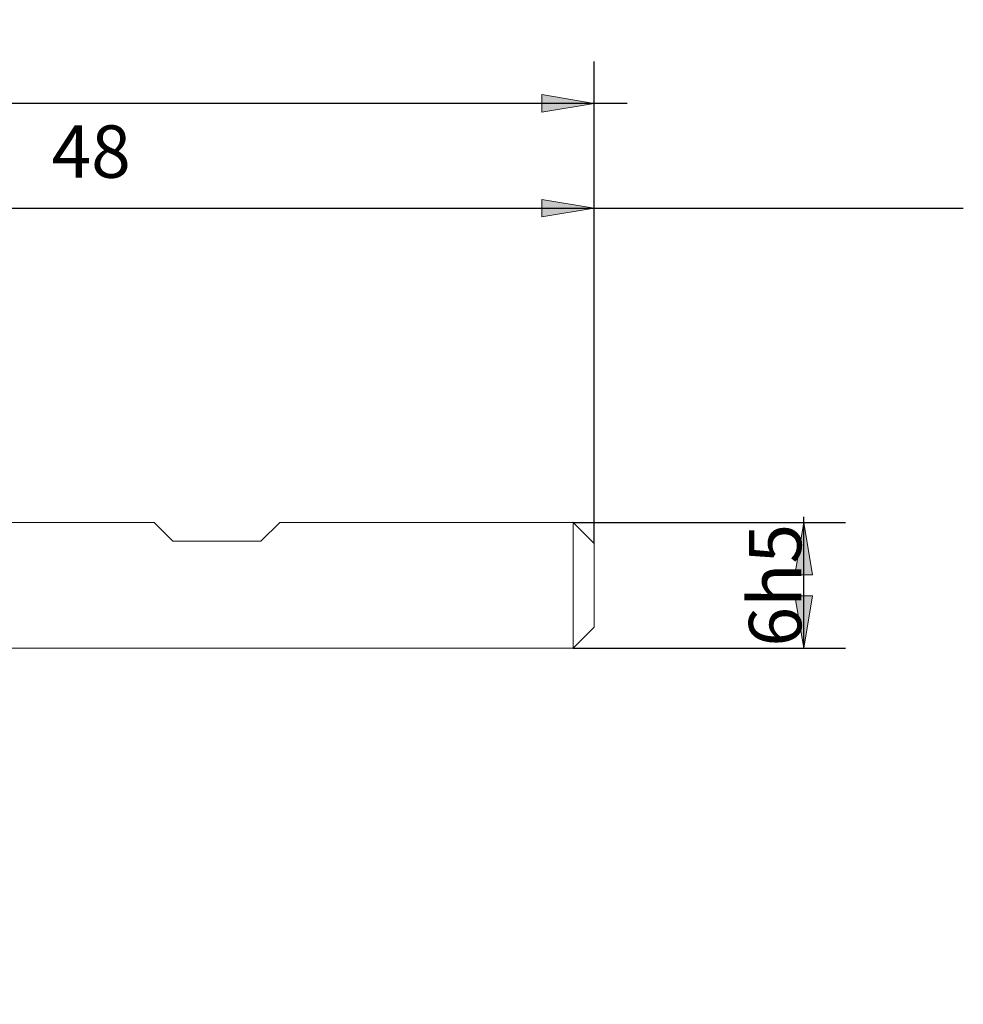
# Model space of a CAD drawing. Units: millimetres. Extents: x -126 to 134, y -103 to 103.
# Drawn here: x -33 to 12, y -8 to 39 of the extents above; entities that cross this region are included whole.
import ezdxf

# ---------------------------------------------------------------- set-up
doc = ezdxf.new("R2010")
doc.units = ezdxf.units.MM
doc.header["$MEASUREMENT"] = 0
doc.layers.get('0').update_dxf_attribs({"lineweight": 0})
doc.layers.add('Bemassung', color=7, linetype='Continuous', lineweight=0)
doc.layers.add('Geo', color=7, linetype='Continuous', lineweight=0)
doc.styles.get("Standard").update_dxf_attribs({"font": 'Arial'})
doc.dimstyles.new('BEM-ISBE', dxfattribs={"dimtxt": 2.5, "dimasz": 2.5, "dimexe": 1.25, "dimexo": 0.625, "dimtad": 1, "dimdec": 3, "dimzin": 0, "dimdsep": 46, "dimtxsty": 'Standard', "dimblk": 'VDDIM_DEFAULT', "dimcen": 0.09, "dimadec": 3, "dimazin": 0, "dimtol": 1, "dimtm": 1e-09, "dimtfac": 0.5, "dimtdec": 3, "dimtmove": 0, "dimatfit": 3, "dimfxl": 1, "dimtolj": 1, "dimtzin": 0, "dimarcsym": 0})

# ---------------------------------------------------------------- blocks, each defined once
blk = doc.blocks.new('VDDIM_DEFAULT')
at = {"linetype": 'Continuous'}
blk.add_hatch(color=0, dxfattribs=at).paths.add_polyline_path([(0, 0), (-1, -0.1665), (-1, 0.1665)], flags=0)
at = {"color": 0, "linetype": 'Continuous'}
blk.add_lwpolyline([(0, 0), (-1, -0.1665), (-1, 0.1665), (0, 0)], dxfattribs=at)
blk = doc.blocks.new('*D6')
at = {"layer": 'Bemassung', "color": 0, "lineweight": -2}
for p, q in [((-5.839, 14.278), (-5.839, 37.278)), ((-53.839, 15.278), (-53.839, 32.278)), ((-53.839, 30.278), (11.777, 30.278))]:
    blk.add_line(p, q, dxfattribs=at)
at = {"layer": 'Bemassung', "color": 0}
for p in [(-53.839, 15.278), (-5.839, 14.278)]:
    blk.add_point(p, dxfattribs=at)
at = {"layer": 'Bemassung', "color": 0, "lineweight": -2, "xscale": 2.5, "yscale": 2.5, "zscale": 2.5, "rotation": 180}
blk.add_blockref('VDDIM_DEFAULT', (-53.839, 30.278), dxfattribs=at)
at = {"layer": 'Bemassung', "color": 0, "lineweight": -2, "xscale": 2.5, "yscale": 2.5, "zscale": 2.5}
blk.add_blockref('VDDIM_DEFAULT', (-5.839, 30.278), dxfattribs=at)
at = {"layer": 'Bemassung', "color": 0, "insert": (-29.839, 30.945), "char_height": 2.5, "attachment_point": 8}
blk.add_mtext('48', dxfattribs=at)
blk = doc.blocks.new('*D10')
at = {"layer": 'Bemassung', "color": 0, "lineweight": -2}
for p, q in [((-69.839, -7.722), (-69.839, 37.278)), ((-5.839, 14.278), (-5.839, 37.278)), ((-4.26, 35.278), (-69.839, 35.278))]:
    blk.add_line(p, q, dxfattribs=at)
at = {"layer": 'Bemassung', "color": 0}
for p in [(-5.839, 14.278), (-69.839, -7.722)]:
    blk.add_point(p, dxfattribs=at)
at = {"layer": 'Bemassung', "color": 0, "lineweight": -2, "xscale": 2.5, "yscale": 2.5, "zscale": 2.5, "rotation": 180}
blk.add_blockref('VDDIM_DEFAULT', (-69.839, 35.278), dxfattribs=at)
at = {"layer": 'Bemassung', "color": 0, "lineweight": -2, "xscale": 2.5, "yscale": 2.5, "zscale": 2.5}
blk.add_blockref('VDDIM_DEFAULT', (-5.839, 35.278), dxfattribs=at)
at = {"layer": 'Bemassung', "color": 0, "insert": (-37.839, 35.945), "char_height": 2.5, "attachment_point": 8}
blk.add_mtext('64', dxfattribs=at)
blk = doc.blocks.new('*D7')
at = {"layer": 'Bemassung', "color": 0, "lineweight": -2}
for p, q in [((4.161, 9.271), (4.161, 15.536)), ((-6.839, 15.278), (6.161, 15.278)), ((-6.839, 9.278), (6.161, 9.278))]:
    blk.add_line(p, q, dxfattribs=at)
at = {"layer": 'Bemassung', "color": 0}
for p in [(-6.839, 15.278), (-6.839, 9.278)]:
    blk.add_point(p, dxfattribs=at)
at = {"layer": 'Bemassung', "color": 0, "lineweight": -2, "xscale": 2.5, "yscale": 2.5, "zscale": 2.5}
for p, rotation in [((4.161, 15.278), 90), ((4.161, 9.278), 270)]:
    blk.add_blockref('VDDIM_DEFAULT', p, dxfattribs=dict(at, rotation=rotation))
at = {"layer": 'Bemassung', "color": 0, "insert": (4.828, 12.278), "char_height": 2.5, "attachment_point": 8, "rotation": 90}
blk.add_mtext('6h5', dxfattribs=at)

msp = doc.modelspace()

# ---------------------------------------------------------------- linework, layer by layer
at = {"layer": 'Geo'}
for p, q in [((-53.8387, 15.2784), (-26.8387, 15.2784)), ((-26.8387, 15.2784), (-25.9387, 14.3784)), ((-21.7387, 14.3784), (-20.8387, 15.2784)), ((-20.8387, 15.2784), (-6.8387, 15.2784)), ((-6.8387, 15.2784), (-5.8387, 14.2784)), ((-6.8387, 15.2784), (-6.8387, 9.2784)), ((-25.9387, 14.3784), (-21.7387, 14.3784)), ((-5.8387, 14.2784), (-5.8387, 12.2784)), ((-5.8387, 14.2784), (-5.8387, 10.2784)), ((-6.8387, 9.2784), (-5.8387, 10.2784)), ((-53.8387, 9.2784), (-6.8387, 9.2784))]:
    msp.add_line(p, q, dxfattribs=at)

# ---------------------------------------------------------------- dimensions: what is measured, and where the dimension line sits
at = {"layer": 'Bemassung'}
for base, p1, p2, text, picture, middle in [((-69.8387, 35.2784), (-5.8387, 14.2784), (-69.8387, -7.7216), '64', '*D10', (-37.8387, 35.9451)), ((-5.8387, 30.2784), (-53.8387, 15.2784), (-5.8387, 14.2784), '48', '*D6', (-29.8387, 30.9451))]:
    dim = msp.add_linear_dim(base=base, p1=p1, p2=p2, text=text, dimstyle='BEM-ISBE', override={"dimgap": 0.625, "dimlfac": 1, "dimzin": 8, "dimtol": 0, "dimlim": 0, "dimtzin": 8}, dxfattribs=at)
    dim.commit()
    dim.dimension.update_dxf_attribs({"geometry": picture, "text_midpoint": middle})
dim = msp.add_linear_dim(base=(4.1613, 15.2784), p1=(-6.8387, 9.2784), p2=(-6.8387, 15.2784), angle=90, text='6h5', dimstyle='BEM-ISBE', override={"dimgap": 0.625, "dimlfac": 1, "dimzin": 8, "dimtol": 0, "dimlim": 0, "dimtzin": 8}, dxfattribs=at)
dim.commit()
dim.dimension.update_dxf_attribs({"geometry": '*D7', "text_midpoint": (4.8279, 12.2784)})

doc.saveas('drawing.dxf')
